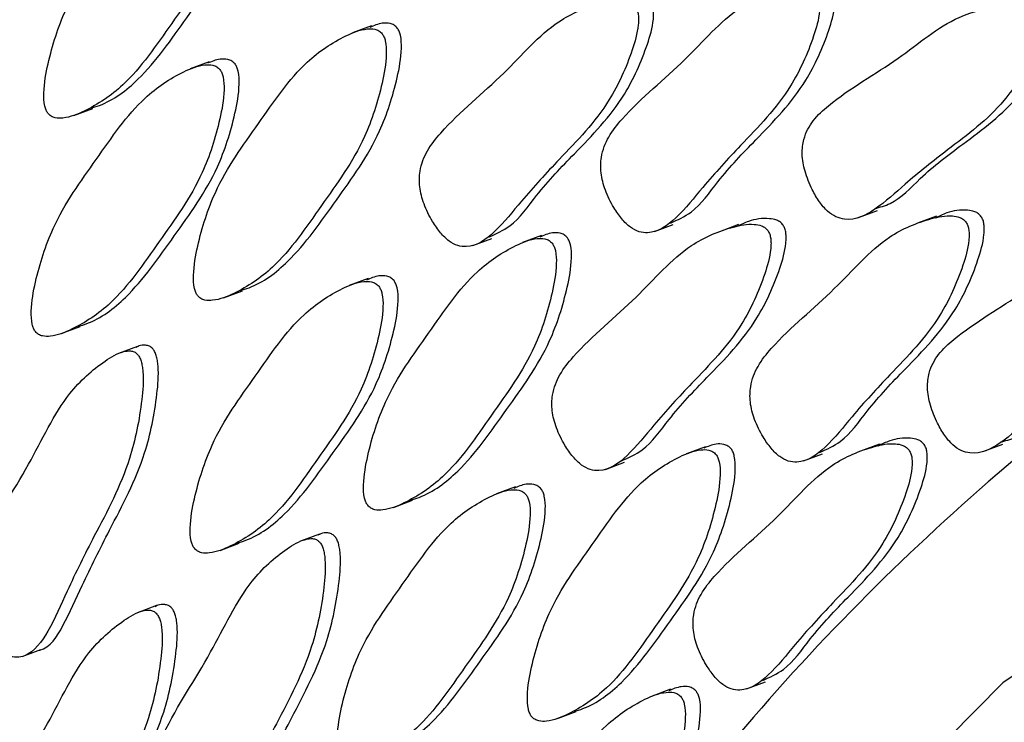
# Model space of a CAD drawing. Units: millimetres. Extents: x 13 to 1473, y 12 to 1043.
# Drawn here: x 1328 to 1332, y 914 to 917 of the extents above; entities that cross this region are included whole.
import ezdxf

# ---------------------------------------------------------------- set-up
doc = ezdxf.new("R2010")
doc.units = ezdxf.units.MM
doc.header["$LTSCALE"] = 5

msp = doc.modelspace()

# ---------------------------------------------------------------- linework, layer by layer
at = {"color": 7, "linetype": 'Continuous', "lineweight": 25}
for p, q in [((1329.2995, 916.7131), (1329.2125, 916.6806)), ((1328.5534, 916.5478), (1328.4663, 916.5153)), ((1327.9306, 916.3012), (1328.0176, 916.3338)), ((1331.54, 915.832), (1331.6271, 915.8645)), ((1330.6006, 915.767), (1330.6876, 915.7995)), ((1330.9869, 915.799), (1330.8998, 915.7665)), ((1331.8982, 915.8378), (1331.8111, 915.8053)), ((1329.7665, 915.7034), (1329.8535, 915.7359)), ((1330.0817, 915.7489), (1329.9946, 915.7163)), ((1329.2844, 915.5512), (1329.1973, 915.5186)), ((1328.6189, 915.4627), (1328.7059, 915.4952)), ((1327.8727, 915.2975), (1327.9598, 915.33)), ((1328.2228, 915.2391), (1328.1358, 915.2065)), ((1330.8351, 914.7773), (1330.7481, 914.7448)), ((1331.6361, 914.7893), (1331.549, 914.7568)), ((1332.1164, 914.7569), (1332.2035, 914.7895)), ((1331.2871, 914.7121), (1331.3741, 914.7446)), ((1330.3758, 914.6732), (1330.4628, 914.7057)), ((1329.9613, 914.5927), (1329.8743, 914.5602)), ((1329.401, 914.4985), (1329.4881, 914.531)), ((1329.0604, 914.3756), (1328.9733, 914.3431)), ((1328.6037, 914.3008), (1328.6907, 914.3333)), ((1328.3102, 914.0464), (1328.2232, 914.0139)), ((1327.6926, 913.8118), (1327.7796, 913.8443)), ((1331.025, 913.6636), (1331.112, 913.6961)), ((1330.6749, 913.6616), (1330.5878, 913.6291)), ((1330.1544, 913.5269), (1330.2415, 913.5595))]:
    msp.add_line(p, q, dxfattribs=at)
at = {"color": 7, "linetype": 'Continuous', "lineweight": 25, "flags": 128}
msp.add_lwpolyline([(1342.2497, 914.3336), (1340.4403, 915.0809), (1338.6372, 915.4905), (1336.877, 915.5541), (1335.1957, 915.2703), (1333.6274, 914.6449), (1332.204, 913.6907), (1330.9546, 912.4271), (1329.9046, 910.8798), (1329.0753, 909.0802), (1328.4837, 907.0651), (1328.1417, 904.8755), (1328.0564, 902.5559), (1328.2294, 900.1535), (1328.6573, 897.7173)], dxfattribs=at)
at = {"color": 7, "linetype": 'Continuous', "lineweight": 25}
for points, knots in [([(1331.6339, 923.2983), (1331.4957, 923.2423), (1330.7458, 922.9384), (1329.5063, 922.1003), (1327.9484, 920.7885), (1326.5675, 919.1934), (1325.3661, 917.3629), (1324.3619, 915.3085), (1323.5668, 913.0565), (1322.9911, 910.6335), (1322.6422, 908.0697), (1322.5225, 905.3966), (1322.6378, 902.6472), (1322.9478, 900.0252), (1323.3, 898.3312), (1323.4581, 897.5708)], [0, 0, 0, 0, 0.018478, 0.10025, 0.182129, 0.264328, 0.34695, 0.429985, 0.513344, 0.596919, 0.680611, 0.764349, 0.848083, 0.931797, 1, 1, 1, 1]), ([(1328.6604, 917.5157), (1328.6556, 917.5206), (1328.6452, 917.5312), (1328.6207, 917.5389), (1328.5674, 917.5382), (1328.4589, 917.4936), (1328.2752, 917.3719), (1328.0933, 917.0994), (1327.9012, 916.8411), (1327.8191, 916.5853), (1327.7911, 916.4338), (1327.7928, 916.3582), (1327.8024, 916.3262), (1327.812, 916.3089), (1327.8272, 916.296), (1327.8513, 916.2877), (1327.9049, 916.2888), (1328.0131, 916.333), (1328.1971, 916.4551), (1328.3788, 916.7274), (1328.571, 916.9858), (1328.6529, 917.2413), (1328.6812, 917.3932), (1328.6792, 917.4684), (1328.6699, 917.5008), (1328.6635, 917.511), (1328.6604, 917.5157)], [0, 0, 0, 0, 0.005207, 0.011293, 0.023274, 0.059245, 0.133182, 0.250007, 0.366832, 0.44077, 0.47674, 0.491433, 0.495949, 0.5, 0.505207, 0.511293, 0.523274, 0.559245, 0.633182, 0.750007, 0.866832, 0.94077, 0.97674, 0.991433, 0.995949, 1, 1, 1, 1]), ([(1328.0076, 916.3341), (1328.0212, 916.3383), (1328.1023, 916.363), (1328.2651, 916.4859), (1328.4489, 916.7518), (1328.6405, 917.0121), (1328.7225, 917.2673), (1328.7509, 917.4193), (1328.7488, 917.4944), (1328.7395, 917.5268), (1328.7331, 917.537), (1328.73, 917.5418)], [0, 0, 0, 0, 0.032709, 0.194974, 0.451361, 0.707747, 0.870012, 0.948954, 0.981198, 0.991109, 1, 1, 1, 1]), ([(1331.3481, 916.8643), (1331.344, 916.8692), (1331.3349, 916.8798), (1331.3127, 916.8905), (1331.2622, 916.8988), (1331.1502, 916.8752), (1330.9517, 916.7925), (1330.7362, 916.5349), (1330.5169, 916.3661), (1330.3899, 916.2099), (1330.3548, 916.1242), (1330.3521, 916.0358), (1330.3736, 915.9544), (1330.409, 915.8828), (1330.4491, 915.825), (1330.4889, 915.7854), (1330.5304, 915.7637), (1330.6092, 915.7558), (1330.7123, 915.8323), (1330.8375, 915.9913), (1331.018, 916.1872), (1331.2155, 916.3857), (1331.3198, 916.6168), (1331.3586, 916.7478), (1331.3624, 916.8056), (1331.3611, 916.8278), (1331.3571, 916.848), (1331.351, 916.859), (1331.3481, 916.8643)], [0, 0, 0, 0, 0.004797, 0.010381, 0.021316, 0.054722, 0.128906, 0.245642, 0.379833, 0.412693, 0.441557, 0.459559, 0.478734, 0.499884, 0.515541, 0.529772, 0.542791, 0.55586, 0.607342, 0.668698, 0.754209, 0.871043, 0.946527, 0.979306, 0.985646, 0.991117, 0.995805, 1, 1, 1, 1]), ([(1330.6744, 915.8063), (1330.7074, 915.8208), (1330.7942, 915.8589), (1330.9055, 916.0222), (1331.0883, 916.2112), (1331.285, 916.4122), (1331.3894, 916.6428), (1331.4282, 916.7739), (1331.432, 916.8316), (1331.4308, 916.8538), (1331.4268, 916.874), (1331.4207, 916.8851), (1331.4178, 916.8903)], [0, 0, 0, 0, 0.0873381, 0.2299484, 0.4287022, 0.7002625, 0.8757126, 0.9519001, 0.9666365, 0.9793542, 0.9902493, 1, 1, 1, 1]), ([(1330.5141, 916.8006), (1330.5099, 916.8056), (1330.5008, 916.8162), (1330.4786, 916.8269), (1330.4281, 916.8352), (1330.3161, 916.8116), (1330.1176, 916.7289), (1329.9021, 916.4713), (1329.6828, 916.3025), (1329.5558, 916.1463), (1329.5208, 916.0606), (1329.518, 915.9722), (1329.5395, 915.8907), (1329.575, 915.8192), (1329.615, 915.7614), (1329.6548, 915.7218), (1329.6963, 915.7001), (1329.7751, 915.6922), (1329.8782, 915.7687), (1330.0034, 915.9277), (1330.1839, 916.1236), (1330.3814, 916.3221), (1330.4857, 916.5532), (1330.5245, 916.6842), (1330.5283, 916.742), (1330.527, 916.7642), (1330.523, 916.7844), (1330.5169, 916.7954), (1330.5141, 916.8006)], [0, 0, 0, 0, 0.004797, 0.010381, 0.021316, 0.054722, 0.128906, 0.245642, 0.379833, 0.412693, 0.441557, 0.459559, 0.478734, 0.499884, 0.515541, 0.529772, 0.542791, 0.55586, 0.607342, 0.668698, 0.754209, 0.871043, 0.946527, 0.979306, 0.985646, 0.991117, 0.995805, 1, 1, 1, 1]), ([(1329.8403, 915.7427), (1329.8733, 915.7572), (1329.9601, 915.7953), (1330.0714, 915.9586), (1330.2542, 916.1475), (1330.4509, 916.3486), (1330.5553, 916.5791), (1330.5941, 916.7102), (1330.5979, 916.768), (1330.5967, 916.7902), (1330.5927, 916.8104), (1330.5866, 916.8215), (1330.5837, 916.8267)], [0, 0, 0, 0, 0.087338, 0.229948, 0.428702, 0.700262, 0.875713, 0.9519, 0.966637, 0.979354, 0.990249, 1, 1, 1, 1]), ([(1332.3699, 916.7619), (1332.366, 916.7673), (1332.3577, 916.779), (1332.3359, 916.7928), (1332.2849, 916.8088), (1332.1681, 916.8039), (1331.9575, 916.7558), (1331.7141, 916.5421), (1331.4747, 916.4145), (1331.3308, 916.2843), (1331.2874, 916.2074), (1331.2769, 916.1227), (1331.2917, 916.0409), (1331.3218, 915.9663), (1331.3577, 915.9043), (1331.395, 915.8599), (1331.4356, 915.8325), (1331.5156, 915.8123), (1331.628, 915.8696), (1331.7701, 916.0028), (1331.9723, 916.1627), (1332.192, 916.3224), (1332.3191, 916.5282), (1332.3704, 916.6482), (1332.3793, 916.7032), (1332.38, 916.7248), (1332.3777, 916.7449), (1332.3724, 916.7564), (1332.3699, 916.7619)], [0, 0, 0, 0, 0.004797, 0.010381, 0.021316, 0.054722, 0.128906, 0.245642, 0.379833, 0.412693, 0.441557, 0.459559, 0.478734, 0.499884, 0.515541, 0.529772, 0.542791, 0.55586, 0.607342, 0.668698, 0.754209, 0.871043, 0.946527, 0.979306, 0.985646, 0.991117, 0.995805, 1, 1, 1, 1]), ([(1331.6142, 915.873), (1331.6383, 915.8794), (1331.7193, 915.9008), (1331.8381, 916.0348), (1332.0427, 916.1861), (1332.2615, 916.3489), (1332.3888, 916.5542), (1332.44, 916.6742), (1332.449, 916.7292), (1332.4496, 916.7508), (1332.4473, 916.7709), (1332.442, 916.7825), (1332.4395, 916.7879)], [0, 0, 0, 0, 0.062139, 0.208687, 0.412928, 0.691986, 0.872281, 0.950572, 0.965715, 0.978784, 0.98998, 1, 1, 1, 1]), ([(1329.4183, 916.7033), (1329.4135, 916.7081), (1329.4031, 916.7187), (1329.3787, 916.7263), (1329.3398, 916.7268), (1329.3107, 916.7142), (1329.2921, 916.7062)], [0, 0, 0, 0, 0.117421, 0.254695, 0.524901, 1, 1, 1, 1]), ([(1329.3487, 916.6772), (1329.3439, 916.6821), (1329.3335, 916.6927), (1329.309, 916.7004), (1329.2557, 916.6997), (1329.1472, 916.6551), (1328.9634, 916.5333), (1328.7816, 916.2609), (1328.5895, 916.0026), (1328.5074, 915.7468), (1328.4794, 915.5953), (1328.4811, 915.5197), (1328.4907, 915.4877), (1328.5003, 915.4704), (1328.5155, 915.4575), (1328.5396, 915.4492), (1328.5932, 915.4503), (1328.7014, 915.4945), (1328.8854, 915.6166), (1329.0671, 915.8889), (1329.2593, 916.1473), (1329.3412, 916.4028), (1329.3695, 916.5547), (1329.3674, 916.6299), (1329.3582, 916.6623), (1329.3517, 916.6724), (1329.3487, 916.6772)], [0, 0, 0, 0, 0.005207, 0.011293, 0.023274, 0.059245, 0.133182, 0.250007, 0.366832, 0.44077, 0.47674, 0.491433, 0.495949, 0.5, 0.505207, 0.511293, 0.523274, 0.559245, 0.633182, 0.750007, 0.866832, 0.94077, 0.97674, 0.991433, 0.995949, 1, 1, 1, 1]), ([(1328.6959, 915.4956), (1328.7095, 915.4997), (1328.7905, 915.5245), (1328.9534, 915.6474), (1329.1372, 915.9133), (1329.3288, 916.1736), (1329.4108, 916.4288), (1329.4391, 916.5808), (1329.4371, 916.6559), (1329.4278, 916.6883), (1329.4214, 916.6985), (1329.4183, 916.7033)], [0, 0, 0, 0, 0.0327092, 0.194974, 0.4513607, 0.7077473, 0.8700121, 0.9489536, 0.9811982, 0.9911088, 1, 1, 1, 1]), ([(1328.6026, 916.512), (1328.5978, 916.5169), (1328.5873, 916.5275), (1328.5629, 916.5352), (1328.5096, 916.5345), (1328.4011, 916.4898), (1328.2173, 916.3681), (1328.0355, 916.0956), (1327.8434, 915.8373), (1327.7613, 915.5816), (1327.7332, 915.43), (1327.735, 915.3544), (1327.7446, 915.3224), (1327.7542, 915.3051), (1327.7694, 915.2922), (1327.7934, 915.2839), (1327.847, 915.2851), (1327.9552, 915.3293), (1328.1392, 915.4513), (1328.3209, 915.7236), (1328.5131, 915.9821), (1328.595, 916.2376), (1328.6234, 916.3895), (1328.6213, 916.4647), (1328.6121, 916.4971), (1328.6056, 916.5072), (1328.6026, 916.512)], [0, 0, 0, 0, 0.005207, 0.011293, 0.023274, 0.059245, 0.133182, 0.250007, 0.366832, 0.44077, 0.47674, 0.491433, 0.495949, 0.5, 0.505207, 0.511293, 0.523274, 0.559245, 0.633182, 0.750007, 0.866832, 0.94077, 0.97674, 0.991433, 0.995949, 1, 1, 1, 1]), ([(1327.9498, 915.3303), (1327.9634, 915.3345), (1328.0444, 915.3593), (1328.2073, 915.4822), (1328.3911, 915.7481), (1328.5827, 916.0083), (1328.6647, 916.2635), (1328.693, 916.4155), (1328.6909, 916.4907), (1328.6817, 916.5231), (1328.6752, 916.5332), (1328.6722, 916.538)], [0, 0, 0, 0, 0.032709, 0.194974, 0.451361, 0.707747, 0.870012, 0.948954, 0.981198, 0.991109, 1, 1, 1, 1]), ([(1328.6722, 916.538), (1328.6674, 916.5429), (1328.657, 916.5535), (1328.6325, 916.5611), (1328.5937, 916.5615), (1328.5645, 916.549), (1328.5459, 916.541)], [0, 0, 0, 0, 0.117421, 0.254695, 0.524901, 1, 1, 1, 1]), ([(1334.7635, 916.1918), (1334.2954, 915.9859), (1333.3146, 915.5543), (1331.9871, 914.5457), (1330.7727, 913.271), (1329.7416, 911.7462), (1328.9068, 910.0021), (1328.284, 908.0638), (1327.8849, 905.9651), (1327.7155, 903.7428), (1327.7821, 901.4364), (1328.0267, 899.4254), (1328.2852, 898.1987), (1328.3785, 897.7562)], [0, 0, 0, 0, 0.085412, 0.178983, 0.272902, 0.367532, 0.46295, 0.559004, 0.655459, 0.752105, 0.848792, 0.945456, 1, 1, 1, 1]), ([(1332.1043, 915.8354), (1332.1001, 915.8403), (1332.0911, 915.8509), (1332.0689, 915.8616), (1332.0185, 915.8696), (1331.9555, 915.8602), (1331.9094, 915.8376), (1331.8917, 915.8289)], [0, 0, 0, 0, 0.063689, 0.137834, 0.283017, 0.72655, 1, 1, 1, 1]), ([(1331.1234, 915.7705), (1331.1192, 915.7754), (1331.1102, 915.7861), (1331.088, 915.7967), (1331.0374, 915.8051), (1330.9254, 915.7815), (1330.727, 915.6988), (1330.5114, 915.4411), (1330.2922, 915.2724), (1330.1651, 915.1162), (1330.1301, 915.0304), (1330.1273, 914.942), (1330.1488, 914.8606), (1330.1843, 914.789), (1330.2244, 914.7312), (1330.2641, 914.6916), (1330.3056, 914.67), (1330.3844, 914.662), (1330.4875, 914.7386), (1330.6127, 914.8976), (1330.7932, 915.0935), (1330.9907, 915.292), (1331.095, 915.523), (1331.1338, 915.6541), (1331.1376, 915.7118), (1331.1364, 915.734), (1331.1323, 915.7543), (1331.1263, 915.7653), (1331.1234, 915.7705)], [0, 0, 0, 0, 0.004797, 0.010381, 0.021316, 0.054722, 0.128906, 0.245642, 0.379833, 0.412693, 0.441557, 0.459559, 0.478734, 0.499884, 0.515541, 0.529772, 0.542791, 0.55586, 0.607342, 0.668698, 0.754209, 0.871043, 0.946527, 0.979306, 0.985646, 0.991117, 0.995805, 1, 1, 1, 1]), ([(1331.193, 915.7965), (1331.1888, 915.8014), (1331.1798, 915.8121), (1331.1576, 915.8228), (1331.1072, 915.8308), (1331.0443, 915.8214), (1330.9981, 915.7987), (1330.9805, 915.7901)], [0, 0, 0, 0, 0.0636894, 0.137834, 0.2830167, 0.7265495, 1, 1, 1, 1]), ([(1332.0346, 915.8093), (1332.0305, 915.8143), (1332.0214, 915.8249), (1331.9992, 915.8356), (1331.9487, 915.8439), (1331.8367, 915.8203), (1331.6382, 915.7376), (1331.4227, 915.48), (1331.2034, 915.3112), (1331.0764, 915.155), (1331.0413, 915.0693), (1331.0386, 914.9809), (1331.0601, 914.8994), (1331.0956, 914.8278), (1331.1356, 914.7701), (1331.1754, 914.7304), (1331.2169, 914.7088), (1331.2957, 914.7009), (1331.3988, 914.7774), (1331.524, 914.9364), (1331.7045, 915.1323), (1331.902, 915.3308), (1332.0063, 915.5618), (1332.0451, 915.6929), (1332.0489, 915.7507), (1332.0476, 915.7729), (1332.0436, 915.7931), (1332.0375, 915.8041), (1332.0346, 915.8093)], [0, 0, 0, 0, 0.004797, 0.010381, 0.021316, 0.054722, 0.128906, 0.245642, 0.379833, 0.412693, 0.441557, 0.459559, 0.478734, 0.499884, 0.515541, 0.529772, 0.542791, 0.55586, 0.607342, 0.668698, 0.754209, 0.871043, 0.946527, 0.979306, 0.985646, 0.991117, 0.995805, 1, 1, 1, 1]), ([(1331.3609, 914.7514), (1331.3939, 914.7659), (1331.4807, 914.804), (1331.592, 914.9673), (1331.7748, 915.1562), (1331.9715, 915.3573), (1332.0759, 915.5878), (1332.1147, 915.7189), (1332.1185, 915.7767), (1332.1173, 915.7989), (1332.1133, 915.8191), (1332.1072, 915.8302), (1332.1043, 915.8354)], [0, 0, 0, 0, 0.087338, 0.229948, 0.428702, 0.700262, 0.875713, 0.9519, 0.966637, 0.979354, 0.990249, 1, 1, 1, 1]), ([(1330.2005, 915.739), (1330.1957, 915.7439), (1330.1853, 915.7545), (1330.1608, 915.7621), (1330.1219, 915.7625), (1330.0928, 915.75), (1330.0742, 915.742)], [0, 0, 0, 0, 0.117421, 0.254695, 0.524901, 1, 1, 1, 1]), ([(1330.4497, 914.7126), (1330.4826, 914.7271), (1330.5694, 914.7652), (1330.6807, 914.9284), (1330.8636, 915.1174), (1331.0602, 915.3184), (1331.1647, 915.549), (1331.2035, 915.6801), (1331.2073, 915.7378), (1331.206, 915.7601), (1331.202, 915.7803), (1331.1959, 915.7913), (1331.193, 915.7965)], [0, 0, 0, 0, 0.087338, 0.229948, 0.428702, 0.700262, 0.875713, 0.9519, 0.966637, 0.979354, 0.990249, 1, 1, 1, 1]), ([(1330.1309, 915.713), (1330.1261, 915.7179), (1330.1156, 915.7285), (1330.0912, 915.7362), (1330.0379, 915.7355), (1329.9294, 915.6908), (1329.7456, 915.5691), (1329.5638, 915.2966), (1329.3717, 915.0383), (1329.2896, 914.7826), (1329.2615, 914.631), (1329.2633, 914.5554), (1329.2729, 914.5235), (1329.2825, 914.5061), (1329.2977, 914.4932), (1329.3217, 914.4849), (1329.3753, 914.4861), (1329.4835, 914.5303), (1329.6675, 914.6523), (1329.8492, 914.9246), (1330.0414, 915.1831), (1330.1233, 915.4386), (1330.1517, 915.5905), (1330.1496, 915.6657), (1330.1404, 915.6981), (1330.1339, 915.7082), (1330.1309, 915.713)], [0, 0, 0, 0, 0.005207, 0.011293, 0.023274, 0.059245, 0.133182, 0.250007, 0.366832, 0.44077, 0.47674, 0.491433, 0.495949, 0.5, 0.505207, 0.511293, 0.523274, 0.559245, 0.633182, 0.750007, 0.866832, 0.94077, 0.97674, 0.991433, 0.995949, 1, 1, 1, 1]), ([(1329.4781, 914.5314), (1329.4917, 914.5355), (1329.5727, 914.5603), (1329.7356, 914.6832), (1329.9194, 914.9491), (1330.111, 915.2094), (1330.193, 915.4646), (1330.2213, 915.6165), (1330.2192, 915.6917), (1330.21, 915.7241), (1330.2035, 915.7342), (1330.2005, 915.739)], [0, 0, 0, 0, 0.0327092, 0.194974, 0.4513607, 0.7077473, 0.8700121, 0.9489536, 0.9811982, 0.9911088, 1, 1, 1, 1]), ([(1332.9463, 915.6869), (1332.9424, 915.6923), (1332.9341, 915.704), (1332.9123, 915.7177), (1332.8613, 915.7338), (1332.7444, 915.7289), (1332.5339, 915.6808), (1332.2905, 915.467), (1332.0511, 915.3395), (1331.9072, 915.2093), (1331.8638, 915.1323), (1331.8533, 915.0477), (1331.8681, 914.9659), (1331.8981, 914.8913), (1331.9341, 914.8293), (1331.9714, 914.7849), (1332.012, 914.7574), (1332.092, 914.7373), (1332.2044, 914.7946), (1332.3465, 914.9277), (1332.5487, 915.0876), (1332.7684, 915.2473), (1332.8955, 915.4531), (1332.9468, 915.5731), (1332.9557, 915.6281), (1332.9564, 915.6497), (1332.954, 915.6698), (1332.9488, 915.6814), (1332.9463, 915.6869)], [0, 0, 0, 0, 0.004797, 0.010381, 0.021316, 0.054722, 0.128906, 0.245642, 0.379833, 0.412693, 0.441557, 0.459559, 0.478734, 0.499884, 0.515541, 0.529772, 0.542791, 0.55586, 0.607342, 0.668698, 0.754209, 0.871043, 0.946527, 0.979306, 0.985646, 0.991117, 0.995805, 1, 1, 1, 1]), ([(1332.1906, 914.7979), (1332.2147, 914.8043), (1332.2957, 914.8257), (1332.4145, 914.9598), (1332.619, 915.111), (1332.8379, 915.2739), (1332.9651, 915.4791), (1333.0164, 915.5992), (1333.0254, 915.6542), (1333.026, 915.6757), (1333.0237, 915.6958), (1333.0184, 915.7074), (1333.0159, 915.7129)], [0, 0, 0, 0, 0.062139, 0.208687, 0.412928, 0.691986, 0.872281, 0.950572, 0.965715, 0.978784, 0.98998, 1, 1, 1, 1]), ([(1329.3335, 915.5153), (1329.3287, 915.5202), (1329.3183, 915.5308), (1329.2938, 915.5385), (1329.2406, 915.5378), (1329.1321, 915.4931), (1328.9483, 915.3714), (1328.7665, 915.0989), (1328.5744, 914.8407), (1328.4923, 914.5849), (1328.4642, 914.4333), (1328.466, 914.3578), (1328.4755, 914.3258), (1328.4852, 914.3084), (1328.5004, 914.2955), (1328.5244, 914.2872), (1328.578, 914.2884), (1328.6862, 914.3326), (1328.8702, 914.4546), (1329.0519, 914.7269), (1329.2441, 914.9854), (1329.326, 915.2409), (1329.3544, 915.3928), (1329.3523, 915.468), (1329.343, 915.5004), (1329.3366, 915.5105), (1329.3335, 915.5153)], [0, 0, 0, 0, 0.005207, 0.011293, 0.023274, 0.059245, 0.133182, 0.250007, 0.366832, 0.44077, 0.47674, 0.491433, 0.495949, 0.5, 0.505207, 0.511293, 0.523274, 0.559245, 0.633182, 0.750007, 0.866832, 0.94077, 0.97674, 0.991433, 0.995949, 1, 1, 1, 1]), ([(1328.6808, 914.3337), (1328.6944, 914.3378), (1328.7754, 914.3626), (1328.9382, 914.4855), (1329.1221, 914.7514), (1329.3137, 915.0117), (1329.3957, 915.2669), (1329.424, 915.4188), (1329.4219, 915.494), (1329.4127, 915.5264), (1329.4062, 915.5365), (1329.4032, 915.5413)], [0, 0, 0, 0, 0.0327092, 0.194974, 0.4513607, 0.7077473, 0.8700121, 0.9489536, 0.9811982, 0.9911088, 1, 1, 1, 1]), ([(1329.4032, 915.5413), (1329.3984, 915.5462), (1329.388, 915.5568), (1329.3635, 915.5644), (1329.3246, 915.5649), (1329.2955, 915.5523), (1329.2769, 915.5443)], [0, 0, 0, 0, 0.117421, 0.254695, 0.524901, 1, 1, 1, 1]), ([(1328.2226, 915.2037), (1328.2179, 915.2075), (1328.2078, 915.2157), (1328.1857, 915.2197), (1328.1381, 915.2124), (1328.04, 915.1526), (1327.8733, 915.0043), (1327.7216, 914.6695), (1327.5509, 914.4256), (1327.4621, 914.2237), (1327.4451, 914.1239), (1327.4581, 914.0315), (1327.4918, 913.954), (1327.5367, 913.891), (1327.5834, 913.8439), (1327.6266, 913.8154), (1327.6683, 913.8061), (1327.7415, 913.8228), (1327.8223, 913.9346), (1327.9088, 914.1387), (1328.0394, 914.3985), (1328.185, 914.6664), (1328.2399, 914.9385), (1328.2524, 915.0865), (1328.2458, 915.1475), (1328.2408, 915.1701), (1328.2336, 915.1898), (1328.2261, 915.1992), (1328.2226, 915.2037)], [0, 0, 0, 0, 0.004797, 0.010381, 0.021316, 0.054722, 0.128906, 0.245642, 0.379833, 0.412693, 0.441557, 0.459559, 0.478734, 0.499884, 0.515541, 0.529772, 0.542791, 0.55586, 0.607342, 0.668698, 0.754209, 0.871043, 0.946527, 0.979306, 0.985646, 0.991117, 0.995805, 1, 1, 1, 1]), ([(1327.7708, 913.8417), (1327.7719, 913.8419), (1327.8214, 913.8513), (1327.8905, 913.9649), (1327.979, 914.1629), (1328.1088, 914.4253), (1328.2547, 914.6923), (1328.3095, 914.9646), (1328.3221, 915.1125), (1328.3155, 915.1735), (1328.3104, 915.1961), (1328.3033, 915.2158), (1328.2958, 915.2253), (1328.2922, 915.2298)], [0, 0, 0, 0, 0.002636, 0.118246, 0.256027, 0.44805, 0.710413, 0.879922, 0.953529, 0.967766, 0.980053, 0.99058, 1, 1, 1, 1]), ([(1328.2922, 915.2298), (1328.2876, 915.2335), (1328.2774, 915.2417), (1328.2554, 915.2455), (1328.2336, 915.2441), (1328.2198, 915.2361), (1328.2151, 915.2335)], [0, 0, 0, 0, 0.177983, 0.385184, 0.790905, 1, 1, 1, 1]), ([(1331.8422, 914.7869), (1331.838, 914.7918), (1331.829, 914.8024), (1331.8068, 914.8131), (1331.7564, 914.8211), (1331.6935, 914.8118), (1331.6473, 914.7891), (1331.6297, 914.7805)], [0, 0, 0, 0, 0.063689, 0.137834, 0.283017, 0.72655, 1, 1, 1, 1]), ([(1330.8843, 914.7415), (1330.8795, 914.7463), (1330.8691, 914.7569), (1330.8446, 914.7646), (1330.7913, 914.7639), (1330.6828, 914.7193), (1330.499, 914.5976), (1330.3172, 914.3251), (1330.1251, 914.0668), (1330.043, 913.8111), (1330.015, 913.6595), (1330.0167, 913.5839), (1330.0263, 913.5519), (1330.0359, 913.5346), (1330.0511, 913.5217), (1330.0752, 913.5134), (1330.1288, 913.5145), (1330.2369, 913.5588), (1330.421, 913.6808), (1330.6027, 913.9531), (1330.7949, 914.2115), (1330.8768, 914.467), (1330.9051, 914.619), (1330.903, 914.6941), (1330.8938, 914.7265), (1330.8873, 914.7367), (1330.8843, 914.7415)], [0, 0, 0, 0, 0.005207, 0.011293, 0.023274, 0.059245, 0.133182, 0.250007, 0.366832, 0.44077, 0.47674, 0.491433, 0.495949, 0.5, 0.505207, 0.511293, 0.523274, 0.559245, 0.633182, 0.750007, 0.866832, 0.94077, 0.97674, 0.991433, 0.995949, 1, 1, 1, 1]), ([(1330.2315, 913.5598), (1330.2451, 913.564), (1330.3261, 913.5887), (1330.489, 913.7117), (1330.6728, 913.9775), (1330.8644, 914.2378), (1330.9464, 914.493), (1330.9747, 914.645), (1330.9727, 914.7201), (1330.9634, 914.7526), (1330.957, 914.7627), (1330.9539, 914.7675)], [0, 0, 0, 0, 0.0327092, 0.194974, 0.4513607, 0.7077473, 0.8700121, 0.9489536, 0.9811982, 0.9911088, 1, 1, 1, 1]), ([(1331.7726, 914.7609), (1331.7684, 914.7658), (1331.7594, 914.7764), (1331.7372, 914.7871), (1331.6866, 914.7954), (1331.5746, 914.7718), (1331.3762, 914.6891), (1331.1606, 914.4315), (1330.9414, 914.2627), (1330.8143, 914.1065), (1330.7793, 914.0208), (1330.7765, 913.9324), (1330.798, 913.851), (1330.8335, 913.7794), (1330.8736, 913.7216), (1330.9133, 913.682), (1330.9548, 913.6603), (1331.0336, 913.6524), (1331.1367, 913.7289), (1331.2619, 913.8879), (1331.4424, 914.0838), (1331.6399, 914.2823), (1331.7442, 914.5134), (1331.783, 914.6444), (1331.7868, 914.7022), (1331.7856, 914.7244), (1331.7815, 914.7446), (1331.7754, 914.7556), (1331.7726, 914.7609)], [0, 0, 0, 0, 0.004797, 0.010381, 0.021316, 0.054722, 0.128906, 0.245642, 0.379833, 0.412693, 0.441557, 0.459559, 0.478734, 0.499884, 0.515541, 0.529772, 0.542791, 0.55586, 0.607342, 0.668698, 0.754209, 0.871043, 0.946527, 0.979306, 0.985646, 0.991117, 0.995805, 1, 1, 1, 1]), ([(1330.9539, 914.7675), (1330.9491, 914.7724), (1330.9387, 914.783), (1330.9142, 914.7906), (1330.8754, 914.791), (1330.8462, 914.7785), (1330.8277, 914.7705)], [0, 0, 0, 0, 0.117421, 0.254695, 0.524901, 1, 1, 1, 1]), ([(1331.0989, 913.7029), (1331.1318, 913.7174), (1331.2186, 913.7555), (1331.3299, 913.9188), (1331.5128, 914.1078), (1331.7094, 914.3088), (1331.8139, 914.5393), (1331.8527, 914.6705), (1331.8565, 914.7282), (1331.8552, 914.7504), (1331.8512, 914.7706), (1331.8451, 914.7817), (1331.8422, 914.7869)], [0, 0, 0, 0, 0.087338, 0.229948, 0.428702, 0.700262, 0.875713, 0.9519, 0.966637, 0.979354, 0.990249, 1, 1, 1, 1]), ([(1330.0105, 914.5569), (1330.0057, 914.5618), (1329.9953, 914.5724), (1329.9708, 914.5801), (1329.9175, 914.5794), (1329.809, 914.5347), (1329.6253, 914.413), (1329.4434, 914.1405), (1329.2513, 913.8822), (1329.1692, 913.6265), (1329.1412, 913.4749), (1329.1429, 913.3993), (1329.1525, 913.3673), (1329.1621, 913.35), (1329.1773, 913.3371), (1329.2014, 913.3288), (1329.255, 913.33), (1329.3632, 913.3742), (1329.5472, 913.4962), (1329.7289, 913.7685), (1329.9211, 914.027), (1330.003, 914.2824), (1330.0313, 914.4344), (1330.0293, 914.5095), (1330.02, 914.542), (1330.0136, 914.5521), (1330.0105, 914.5569)], [0, 0, 0, 0, 0.005207, 0.011293, 0.023274, 0.059245, 0.133182, 0.250007, 0.366832, 0.44077, 0.47674, 0.491433, 0.495949, 0.5, 0.505207, 0.511293, 0.523274, 0.559245, 0.633182, 0.750007, 0.866832, 0.94077, 0.97674, 0.991433, 0.995949, 1, 1, 1, 1]), ([(1329.3577, 913.3752), (1329.3713, 913.3794), (1329.4524, 913.4041), (1329.6152, 913.5271), (1329.799, 913.793), (1329.9906, 914.0532), (1330.0726, 914.3084), (1330.101, 914.4604), (1330.0989, 914.5356), (1330.0896, 914.568), (1330.0832, 914.5781), (1330.0801, 914.5829)], [0, 0, 0, 0, 0.032709, 0.194974, 0.451361, 0.707747, 0.870012, 0.948954, 0.981198, 0.991109, 1, 1, 1, 1]), ([(1330.0801, 914.5829), (1330.0753, 914.5878), (1330.0649, 914.5984), (1330.0405, 914.606), (1330.0016, 914.6064), (1329.9725, 914.5939), (1329.9539, 914.5859)], [0, 0, 0, 0, 0.117421, 0.254695, 0.524901, 1, 1, 1, 1]), ([(1329.0602, 914.3403), (1329.0555, 914.3441), (1329.0454, 914.3522), (1329.0233, 914.3563), (1328.9757, 914.3489), (1328.8776, 914.2892), (1328.7109, 914.1409), (1328.5591, 913.806), (1328.3884, 913.5621), (1328.2997, 913.3602), (1328.2827, 913.2605), (1328.2956, 913.1681), (1328.3294, 913.0905), (1328.3743, 913.0276), (1328.4209, 912.9804), (1328.4641, 912.952), (1328.5058, 912.9427), (1328.5791, 912.9593), (1328.6599, 913.0711), (1328.7463, 913.2753), (1328.8769, 913.5351), (1329.0226, 913.803), (1329.0774, 914.0751), (1329.09, 914.223), (1329.0834, 914.284), (1329.0784, 914.3066), (1329.0712, 914.3263), (1329.0637, 914.3358), (1329.0602, 914.3403)], [0, 0, 0, 0, 0.004797, 0.010381, 0.021316, 0.054722, 0.128906, 0.245642, 0.379833, 0.412693, 0.441557, 0.459559, 0.478734, 0.499884, 0.515541, 0.529772, 0.542791, 0.55586, 0.607342, 0.668698, 0.754209, 0.871043, 0.946527, 0.979306, 0.985646, 0.991117, 0.995805, 1, 1, 1, 1]), ([(1328.6083, 912.9782), (1328.6094, 912.9784), (1328.659, 912.9879), (1328.7281, 913.1015), (1328.8166, 913.2995), (1328.9463, 913.5619), (1329.0922, 913.8288), (1329.1471, 914.1011), (1329.1596, 914.2491), (1329.153, 914.3101), (1329.148, 914.3327), (1329.1408, 914.3523), (1329.1333, 914.3618), (1329.1298, 914.3663)], [0, 0, 0, 0, 0.002636, 0.118246, 0.256027, 0.44805, 0.710413, 0.879922, 0.953529, 0.967766, 0.980053, 0.99058, 1, 1, 1, 1]), ([(1329.1298, 914.3663), (1329.1251, 914.3701), (1329.115, 914.3783), (1329.093, 914.382), (1329.0712, 914.3806), (1329.0574, 914.3727), (1329.0527, 914.37)], [0, 0, 0, 0, 0.177983, 0.385184, 0.790905, 1, 1, 1, 1]), ([(1327.8582, 912.649), (1327.8593, 912.6492), (1327.9088, 912.6587), (1327.9779, 912.7723), (1328.0664, 912.9703), (1328.1962, 913.2327), (1328.3421, 913.4996), (1328.3969, 913.7719), (1328.4095, 913.9199), (1328.4029, 913.9809), (1328.3979, 914.0035), (1328.3907, 914.0231), (1328.3832, 914.0326), (1328.3797, 914.0371)], [0, 0, 0, 0, 0.002636, 0.118246, 0.256027, 0.44805, 0.710413, 0.879922, 0.953529, 0.967766, 0.980053, 0.99058, 1, 1, 1, 1]), ([(1328.3797, 914.0371), (1328.375, 914.0409), (1328.3649, 914.0491), (1328.3429, 914.0528), (1328.3211, 914.0514), (1328.3072, 914.0435), (1328.3026, 914.0408)], [0, 0, 0, 0, 0.177983, 0.385184, 0.790905, 1, 1, 1, 1]), ([(1328.31, 914.0111), (1328.3053, 914.0149), (1328.2952, 914.023), (1328.2731, 914.0271), (1328.2255, 914.0198), (1328.1274, 913.96), (1327.9607, 913.8117), (1327.809, 913.4769), (1327.6383, 913.2329), (1327.5496, 913.0311), (1327.5326, 912.9313), (1327.5455, 912.8389), (1327.5793, 912.7613), (1327.6241, 912.6984), (1327.6708, 912.6512), (1327.714, 912.6228), (1327.7557, 912.6135), (1327.8289, 912.6301), (1327.9097, 912.7419), (1327.9962, 912.9461), (1328.1268, 913.2059), (1328.2724, 913.4738), (1328.3273, 913.7459), (1328.3399, 913.8939), (1328.3333, 913.9548), (1328.3282, 913.9775), (1328.321, 913.9971), (1328.3136, 914.0066), (1328.31, 914.0111)], [0, 0, 0, 0, 0.004797, 0.010381, 0.021316, 0.054722, 0.128906, 0.245642, 0.379833, 0.412693, 0.441557, 0.459559, 0.478734, 0.499884, 0.515541, 0.529772, 0.542791, 0.55586, 0.607342, 0.668698, 0.754209, 0.871043, 0.946527, 0.979306, 0.985646, 0.991117, 0.995805, 1, 1, 1, 1]), ([(1330.7937, 913.6518), (1330.7889, 913.6567), (1330.7785, 913.6673), (1330.754, 913.6749), (1330.7151, 913.6753), (1330.686, 913.6628), (1330.6674, 913.6548)], [0, 0, 0, 0, 0.117421, 0.254695, 0.524901, 1, 1, 1, 1]), ([(1330.7241, 913.6258), (1330.7192, 913.6307), (1330.7088, 913.6413), (1330.6844, 913.649), (1330.6311, 913.6483), (1330.5226, 913.6036), (1330.3388, 913.4819), (1330.157, 913.2094), (1329.9649, 912.9511), (1329.8828, 912.6954), (1329.8547, 912.5438), (1329.8565, 912.4682), (1329.866, 912.4362), (1329.8757, 912.4189), (1329.8909, 912.406), (1329.9149, 912.3977), (1329.9685, 912.3989), (1330.0767, 912.4431), (1330.2607, 912.5651), (1330.4424, 912.8374), (1330.6346, 913.0959), (1330.7165, 913.3513), (1330.7449, 913.5033), (1330.7428, 913.5784), (1330.7335, 913.6109), (1330.7271, 913.621), (1330.7241, 913.6258)], [0, 0, 0, 0, 0.005207, 0.011293, 0.023274, 0.059245, 0.133182, 0.250007, 0.366832, 0.44077, 0.47674, 0.491433, 0.495949, 0.5, 0.505207, 0.511293, 0.523274, 0.559245, 0.633182, 0.750007, 0.866832, 0.94077, 0.97674, 0.991433, 0.995949, 1, 1, 1, 1]), ([(1330.0713, 912.4441), (1330.0849, 912.4483), (1330.1659, 912.4731), (1330.3287, 912.596), (1330.5126, 912.8619), (1330.7042, 913.1221), (1330.7862, 913.3773), (1330.8145, 913.5293), (1330.8124, 913.6045), (1330.8032, 913.6369), (1330.7967, 913.647), (1330.7937, 913.6518)], [0, 0, 0, 0, 0.032709, 0.194974, 0.451361, 0.707747, 0.870012, 0.948954, 0.981198, 0.991109, 1, 1, 1, 1])]:
    msp.add_open_spline(points, degree=3, knots=knots, dxfattribs=at)

doc.saveas('drawing.dxf')
